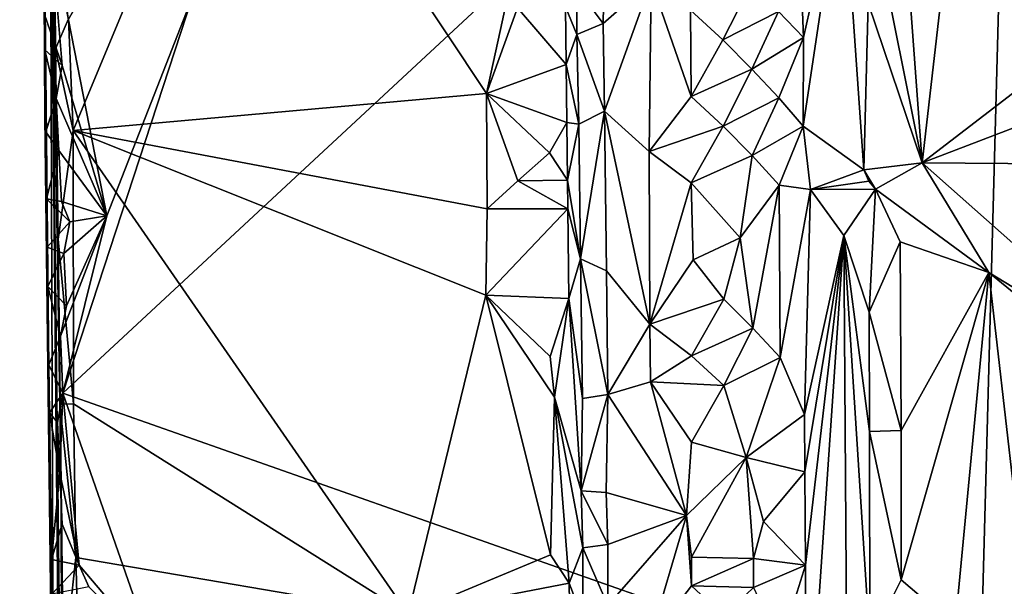
# Model space of a CAD drawing. Units: metres. Extents: x 25.1 to 28.2, y -19.6 to 14.9.
# Drawn here: x 25.2 to 26.4, y 1.3 to 2 of the extents above; entities that cross this region are included whole.
import ezdxf

# ---------------------------------------------------------------- set-up
doc = ezdxf.new("R2010")
doc.units = ezdxf.units.M

msp = doc.modelspace()

# ---------------------------------------------------------------- linework, layer by layer
at = {"layer": '1'}
for points in [[(25.2013, 4.6341, 1.0636), (25.2289, 2.2098, 0.2551), (25.2414, 0.9766, 0.2246)], [(25.2414, 0.9766, 0.2246), (25.2371, 2.2137, 2.0642), (25.2013, 4.6341, 1.0636)], [(26.347, 2.5743, 2.4088), (26.229, 2.1891, 2.3633), (26.2578, 1.7967, 2.3788)], [(26.347, 2.5743, 2.4088), (26.2578, 1.7967, 2.3788), (26.5196, 1.998, 2.4534)], [(25.4036, 1.9912, -0.2249), (26.3627, 2.5589, -0.2359), (25.2518, 1.5269, -0.221)], [(26.3249, 1.1492, -0.2289), (25.2518, 1.5269, -0.221), (26.3627, 2.5589, -0.2359)], [(26.3249, 1.1492, -0.2289), (26.3627, 2.5589, -0.2359), (27.6832, 0.7498, -0.2375)], [(25.4612, 2.309, 2.5109), (25.2586, 1.9653, 2.5077), (25.264, 1.8344, 2.512)], [(25.4612, 2.309, 2.5109), (25.264, 1.8344, 2.512), (25.7479, 1.8778, 2.5084)], [(25.4612, 2.309, 2.5109), (25.7479, 1.8778, 2.5084), (25.7843, 2.0459, 2.5072)], [(25.2414, 0.9766, 0.2246), (25.2567, 0.1288, 1.5979), (25.2371, 2.2137, 2.0642)], [(25.2371, 2.2137, 2.0642), (25.2567, 0.1288, 1.5979), (25.2508, 1.0059, 2.0526)], [(25.2371, 2.2137, 2.0642), (25.2508, 1.0059, 2.0526), (25.2499, 1.4197, 2.4106)], [(25.2499, 1.4197, 2.4106), (25.2464, 1.7071, 2.4721), (25.2371, 2.2137, 2.0642)], [(25.2432, 1.9301, 2.4711), (25.242, 2.0908, 2.4697), (25.2371, 2.2137, 2.0642)], [(25.2464, 1.7071, 2.4721), (25.2432, 1.9301, 2.4711), (25.2371, 2.2137, 2.0642)], [(25.2289, 2.2098, 0.2551), (25.2304, 1.9702, -0.1654), (25.2307, 1.9288, -0.126)], [(25.2289, 2.2098, 0.2551), (25.2307, 1.9288, -0.126), (25.232, 1.8329, -0.1745)], [(25.2289, 2.2098, 0.2551), (25.232, 1.8329, -0.1745), (25.2328, 1.7543, -0.1673)], [(25.2308, 1.8508, 0.0971), (25.2289, 2.2098, 0.2551), (25.2328, 1.7543, -0.1673)], [(25.2414, 0.9766, 0.2246), (25.2289, 2.2098, 0.2551), (25.2308, 1.8508, 0.0971)], [(26.1941, 2.1126, 2.3549), (26.2578, 1.7967, 2.3788), (26.229, 2.1891, 2.3633)], [(26.111, 2.1444, 2.4443), (26.0896, 1.9738, 2.4597), (26.1187, 1.9435, 2.4403)], [(26.111, 2.1444, 2.4443), (26.1187, 1.9435, 2.4403), (26.1647, 2.1468, 2.3731)], [(26.1187, 1.9435, 2.4403), (26.1186, 1.8394, 2.442), (26.1647, 2.1468, 2.3731)], [(26.1647, 2.1468, 2.3731), (26.1186, 1.8394, 2.442), (26.1896, 1.7884, 2.3589)], [(26.1944, 1.9837, 2.3557), (26.1647, 2.1468, 2.3731), (26.1896, 1.7884, 2.3589)], [(26.1941, 2.1126, 2.3549), (26.1944, 1.9837, 2.3557), (26.2578, 1.7967, 2.3788)], [(25.242, 2.0908, 2.4697), (25.2432, 1.9301, 2.4711), (25.2586, 1.9653, 2.5077)], [(25.2304, 1.9702, -0.1654), (25.2379, 2.0703, -0.223), (25.251, 1.9106, -0.2231)], [(25.251, 1.9106, -0.2231), (25.2379, 2.0703, -0.223), (25.3033, 1.7345, -0.2225)], [(25.3033, 1.7345, -0.2225), (25.2379, 2.0703, -0.223), (25.4036, 1.9912, -0.2249)], [(25.854, 2.0007, 2.4088), (25.8843, 1.9599, 2.3943), (25.8865, 2.0626, 2.4002)], [(25.8865, 2.0626, 2.4002), (25.8843, 1.9599, 2.3943), (25.9406, 2.0092, 2.4416)], [(25.7843, 2.0459, 2.5072), (25.7479, 1.8778, 2.5084), (25.7839, 1.978, 2.5079)], [(25.8843, 1.9599, 2.3943), (25.8859, 1.8571, 2.3987), (25.9406, 2.0092, 2.4416)], [(25.9406, 2.0092, 2.4416), (25.8859, 1.8571, 2.3987), (25.9384, 1.8099, 2.4414)], [(25.9406, 2.0092, 2.4416), (25.9384, 1.8099, 2.4414), (25.9873, 1.8742, 2.4748)], [(25.9868, 1.9754, 2.4729), (25.9406, 2.0092, 2.4416), (25.9873, 1.8742, 2.4748)], [(25.9868, 1.9754, 2.4729), (26.0244, 1.9406, 2.477), (26.0583, 2.0072, 2.4713)], [(26.0583, 2.0072, 2.4713), (26.0244, 1.9406, 2.477), (26.0896, 1.9738, 2.4597)], [(25.8402, 1.9791, 2.4671), (25.8535, 1.947, 2.4081), (25.854, 2.0007, 2.4088)], [(25.854, 2.0007, 2.4088), (25.8535, 1.947, 2.4081), (25.8843, 1.9599, 2.3943)], [(26.5196, 1.998, 2.4534), (26.2578, 1.7967, 2.3788), (26.5199, 1.8969, 2.4542)], [(25.2518, 1.5269, -0.221), (25.3033, 1.7345, -0.2225), (25.4036, 1.9912, -0.2249)], [(26.1944, 1.9837, 2.3557), (26.1896, 1.7884, 2.3589), (26.2578, 1.7967, 2.3788)], [(25.7839, 1.978, 2.5079), (25.7479, 1.8778, 2.5084), (25.8411, 1.9116, 2.4695)], [(25.8402, 1.9791, 2.4671), (25.7839, 1.978, 2.5079), (25.8411, 1.9116, 2.4695)], [(25.8402, 1.9791, 2.4671), (25.8411, 1.9116, 2.4695), (25.8535, 1.947, 2.4081)], [(25.9868, 1.9754, 2.4729), (25.9873, 1.8742, 2.4748), (26.0244, 1.9406, 2.477)], [(26.0244, 1.9406, 2.477), (26.0585, 1.9064, 2.4723), (26.0896, 1.9738, 2.4597)], [(26.0896, 1.9738, 2.4597), (26.0585, 1.9064, 2.4723), (26.1187, 1.9435, 2.4403)], [(25.2307, 1.9288, -0.126), (25.2304, 1.9702, -0.1654), (25.251, 1.9106, -0.2231)], [(25.2586, 1.9653, 2.5077), (25.2432, 1.9301, 2.4711), (25.264, 1.8344, 2.512)], [(25.8843, 1.9599, 2.3943), (25.8535, 1.947, 2.4081), (25.8859, 1.8571, 2.3987)], [(25.8535, 1.947, 2.4081), (25.8411, 1.9116, 2.4695), (25.8559, 1.8418, 2.4142)], [(25.8535, 1.947, 2.4081), (25.8559, 1.8418, 2.4142), (25.8859, 1.8571, 2.3987)], [(26.0244, 1.9406, 2.477), (25.9873, 1.8742, 2.4748), (26.0585, 1.9064, 2.4723)], [(26.0585, 1.9064, 2.4723), (26.09, 1.8726, 2.4609), (26.1187, 1.9435, 2.4403)], [(26.1187, 1.9435, 2.4403), (26.09, 1.8726, 2.4609), (26.1186, 1.8394, 2.442)], [(25.232, 1.8329, -0.1745), (25.2307, 1.9288, -0.126), (25.2442, 1.8721, -0.2202)], [(25.2442, 1.8721, -0.2202), (25.2307, 1.9288, -0.126), (25.251, 1.9106, -0.2231)], [(25.2432, 1.9301, 2.4711), (25.2464, 1.7071, 2.4721), (25.264, 1.8344, 2.512)], [(25.2442, 1.8721, -0.2202), (25.251, 1.9106, -0.2231), (25.3033, 1.7345, -0.2225)], [(25.8411, 1.9116, 2.4695), (25.7479, 1.8778, 2.5084), (25.842, 1.844, 2.4718)], [(25.8411, 1.9116, 2.4695), (25.842, 1.844, 2.4718), (25.8559, 1.8418, 2.4142)], [(25.9873, 1.8742, 2.4748), (26.0247, 1.8394, 2.478), (26.0585, 1.9064, 2.4723)], [(26.0585, 1.9064, 2.4723), (26.0247, 1.8394, 2.478), (26.09, 1.8726, 2.4609)], [(26.5199, 1.8969, 2.4542), (26.2578, 1.7967, 2.3788), (26.5592, 1.7944, 2.4628)], [(25.232, 1.8329, -0.1745), (25.2442, 1.8721, -0.2202), (25.2473, 1.8112, -0.2199)], [(25.2473, 1.8112, -0.2199), (25.2442, 1.8721, -0.2202), (25.3033, 1.7345, -0.2225)], [(25.264, 1.8344, 2.512), (25.7484, 1.7428, 2.5095), (25.7479, 1.8778, 2.5084)], [(25.7479, 1.8778, 2.5084), (25.7484, 1.7428, 2.5095), (25.7846, 1.7757, 2.5097)], [(25.7479, 1.8778, 2.5084), (25.7846, 1.7757, 2.5097), (25.8214, 1.8084, 2.5117)], [(25.7479, 1.8778, 2.5084), (25.8214, 1.8084, 2.5117), (25.842, 1.844, 2.4718)], [(25.9873, 1.8742, 2.4748), (25.9384, 1.8099, 2.4414), (26.0247, 1.8394, 2.478)], [(26.0247, 1.8394, 2.478), (26.0589, 1.8052, 2.4734), (26.09, 1.8726, 2.4609)], [(26.09, 1.8726, 2.4609), (26.0589, 1.8052, 2.4734), (26.1186, 1.8394, 2.442)], [(25.858, 1.6842, 2.4197), (25.8859, 1.8571, 2.3987), (25.8559, 1.8418, 2.4142)], [(25.8859, 1.8571, 2.3987), (25.858, 1.6842, 2.4197), (25.8881, 1.67, 2.4043)], [(25.8859, 1.8571, 2.3987), (25.8881, 1.67, 2.4043), (25.9389, 1.6076, 2.4442)], [(25.8859, 1.8571, 2.3987), (25.9389, 1.6076, 2.4442), (25.9384, 1.8099, 2.4414)], [(25.2308, 1.8508, 0.0971), (25.2328, 1.7543, -0.1673), (25.2334, 1.6978, -0.1621)], [(25.2308, 1.8508, 0.0971), (25.2334, 1.6978, -0.1621), (25.2341, 1.6518, -0.1656)], [(25.2341, 1.6518, -0.1656), (25.2354, 1.5602, -0.1712), (25.2308, 1.8508, 0.0971)], [(25.2354, 1.5602, -0.1712), (25.2361, 1.5038, -0.1764), (25.2308, 1.8508, 0.0971)], [(25.2414, 0.9766, 0.2246), (25.2308, 1.8508, 0.0971), (25.2386, 1.3323, -0.1854)], [(25.2308, 1.8508, 0.0971), (25.2361, 1.5038, -0.1764), (25.2386, 1.3323, -0.1854)], [(25.2328, 1.7543, -0.1673), (25.232, 1.8329, -0.1745), (25.2473, 1.8112, -0.2199)], [(25.264, 1.8344, 2.512), (25.2464, 1.7071, 2.4721), (25.2645, 1.5144, 2.5102)], [(25.264, 1.8344, 2.512), (25.2645, 1.5144, 2.5102), (25.6562, 1.2682, 2.5209)], [(25.7484, 1.7428, 2.5095), (25.264, 1.8344, 2.512), (25.747, 1.6415, 2.5106)], [(25.264, 1.8344, 2.512), (25.6562, 1.2682, 2.5209), (25.747, 1.6415, 2.5106)], [(25.842, 1.844, 2.4718), (25.8214, 1.8084, 2.5117), (25.8427, 1.7765, 2.4735)], [(25.842, 1.844, 2.4718), (25.8427, 1.7765, 2.4735), (25.8559, 1.8418, 2.4142)], [(25.8427, 1.7765, 2.4735), (25.858, 1.6842, 2.4197), (25.8559, 1.8418, 2.4142)], [(25.9384, 1.8099, 2.4414), (25.9873, 1.7731, 2.4742), (26.0247, 1.8394, 2.478)], [(26.0247, 1.8394, 2.478), (25.9873, 1.7731, 2.4742), (26.0589, 1.8052, 2.4734)], [(26.0589, 1.8052, 2.4734), (26.0905, 1.7704, 2.4624), (26.1186, 1.8394, 2.442)], [(26.1186, 1.8394, 2.442), (26.0905, 1.7704, 2.4624), (26.1269, 1.7654, 2.4349)], [(26.1186, 1.8394, 2.442), (26.1269, 1.7654, 2.4349), (26.1896, 1.7884, 2.3589)], [(25.2328, 1.7543, -0.1673), (25.2473, 1.8112, -0.2199), (25.2501, 1.7515, -0.2211)], [(25.2501, 1.7515, -0.2211), (25.2473, 1.8112, -0.2199), (25.3033, 1.7345, -0.2225)], [(25.9384, 1.8099, 2.4414), (25.9389, 1.6076, 2.4442), (25.9873, 1.7731, 2.4742)], [(25.8214, 1.8084, 2.5117), (25.7846, 1.7757, 2.5097), (25.8427, 1.7765, 2.4735)], [(25.9873, 1.7731, 2.4742), (26.0446, 1.7088, 2.4787), (26.0589, 1.8052, 2.4734)], [(26.0589, 1.8052, 2.4734), (26.0446, 1.7088, 2.4787), (26.0905, 1.7704, 2.4624)], [(26.1896, 1.7884, 2.3589), (26.1269, 1.7654, 2.4349), (26.1954, 1.7753, 2.3586)], [(26.2578, 1.7967, 2.3788), (26.1896, 1.7884, 2.3589), (26.2032, 1.7659, 2.3562)], [(26.1896, 1.7884, 2.3589), (26.1954, 1.7753, 2.3586), (26.2032, 1.7659, 2.3562)], [(26.2032, 1.7659, 2.3562), (26.3359, 1.6683, 2.4075), (26.2578, 1.7967, 2.3788)], [(26.2578, 1.7967, 2.3788), (26.3359, 1.6683, 2.4075), (26.5489, 1.5387, 2.4628)], [(26.5592, 1.7944, 2.4628), (26.2578, 1.7967, 2.3788), (26.5489, 1.5387, 2.4628)], [(25.7484, 1.7428, 2.5095), (25.8431, 1.7428, 2.4744), (25.7846, 1.7757, 2.5097)], [(25.7846, 1.7757, 2.5097), (25.8431, 1.7428, 2.4744), (25.8427, 1.7765, 2.4735)], [(25.8431, 1.7428, 2.4744), (25.858, 1.6842, 2.4197), (25.8427, 1.7765, 2.4735)], [(26.1269, 1.7654, 2.4349), (26.2032, 1.7659, 2.3562), (26.1954, 1.7753, 2.3586)], [(25.9389, 1.6076, 2.4442), (25.9898, 1.6832, 2.477), (25.9873, 1.7731, 2.4742)], [(25.9898, 1.6832, 2.477), (26.0446, 1.7088, 2.4787), (25.9873, 1.7731, 2.4742)], [(26.0446, 1.7088, 2.4787), (26.0596, 1.6031, 2.4759), (26.0905, 1.7704, 2.4624)], [(26.0905, 1.7704, 2.4624), (26.0596, 1.6031, 2.4759), (26.0914, 1.5686, 2.4643)], [(26.0905, 1.7704, 2.4624), (26.0914, 1.5686, 2.4643), (26.1269, 1.7654, 2.4349)], [(26.1269, 1.7654, 2.4349), (26.0914, 1.5686, 2.4643), (26.1201, 1.5021, 2.4462)], [(26.1269, 1.7654, 2.4349), (26.1201, 1.5021, 2.4462), (26.1663, 1.7116, 2.3812)], [(26.1663, 1.7116, 2.3812), (26.2032, 1.7659, 2.3562), (26.1269, 1.7654, 2.4349)], [(26.1663, 1.7116, 2.3812), (26.1958, 1.6216, 2.3599), (26.2032, 1.7659, 2.3562)], [(26.2032, 1.7659, 2.3562), (26.1958, 1.6216, 2.3599), (26.232, 1.704, 2.3627)], [(26.2032, 1.7659, 2.3562), (26.232, 1.704, 2.3627), (26.3359, 1.6683, 2.4075)], [(25.2334, 1.6978, -0.1621), (25.2328, 1.7543, -0.1673), (25.2602, 1.7274, -0.2218)], [(25.2602, 1.7274, -0.2218), (25.2328, 1.7543, -0.1673), (25.2501, 1.7515, -0.2211)], [(25.2602, 1.7274, -0.2218), (25.2501, 1.7515, -0.2211), (25.3033, 1.7345, -0.2225)], [(25.7484, 1.7428, 2.5095), (25.747, 1.6415, 2.5106), (25.8431, 1.7428, 2.4744)], [(25.8443, 1.6376, 2.4763), (25.8431, 1.7428, 2.4744), (25.747, 1.6415, 2.5106)], [(25.8431, 1.7428, 2.4744), (25.8443, 1.6376, 2.4763), (25.858, 1.6842, 2.4197)], [(25.2518, 1.5269, -0.221), (25.2489, 1.5936, -0.2204), (25.3033, 1.7345, -0.2225)], [(25.2489, 1.5936, -0.2204), (25.2563, 1.6292, -0.22), (25.3033, 1.7345, -0.2225)], [(25.2563, 1.6292, -0.22), (25.2531, 1.6906, -0.2208), (25.3033, 1.7345, -0.2225)], [(25.2531, 1.6906, -0.2208), (25.2602, 1.7274, -0.2218), (25.3033, 1.7345, -0.2225)], [(25.2531, 1.6906, -0.2208), (25.2334, 1.6978, -0.1621), (25.2602, 1.7274, -0.2218)], [(25.2464, 1.7071, 2.4721), (25.2499, 1.4197, 2.4106), (25.2482, 1.5142, 2.4737)], [(25.2464, 1.7071, 2.4721), (25.2482, 1.5142, 2.4737), (25.2645, 1.5144, 2.5102)], [(26.0446, 1.7088, 2.4787), (25.9898, 1.6832, 2.477), (26.0257, 1.6371, 2.4803)], [(26.0446, 1.7088, 2.4787), (26.0257, 1.6371, 2.4803), (26.0596, 1.6031, 2.4759)], [(26.1201, 1.5021, 2.4462), (26.1203, 1.4347, 2.4466), (26.1663, 1.7116, 2.3812)], [(26.1203, 1.4347, 2.4466), (26.1211, 1.3256, 2.4463), (26.1663, 1.7116, 2.3812)], [(26.1211, 1.3256, 2.4463), (26.1221, 1.067, 2.449), (26.1663, 1.7116, 2.3812)], [(26.1663, 1.7116, 2.3812), (26.1221, 1.067, 2.449), (26.1696, 1.2014, 2.3853)], [(26.1663, 1.7116, 2.3812), (26.1696, 1.2014, 2.3853), (26.1965, 1.2351, 2.3616)], [(26.1663, 1.7116, 2.3812), (26.1961, 1.4822, 2.3606), (26.1958, 1.6216, 2.3599)], [(26.1663, 1.7116, 2.3812), (26.1965, 1.2351, 2.3616), (26.1961, 1.4822, 2.3606)], [(25.2341, 1.6518, -0.1656), (25.2334, 1.6978, -0.1621), (25.2531, 1.6906, -0.2208)], [(26.232, 1.704, 2.3627), (26.1958, 1.6216, 2.3599), (26.2333, 1.4831, 2.3649)], [(26.232, 1.704, 2.3627), (26.2333, 1.4831, 2.3649), (26.3359, 1.6683, 2.4075)], [(25.2341, 1.6518, -0.1656), (25.2531, 1.6906, -0.2208), (25.2563, 1.6292, -0.22)], [(25.858, 1.6842, 2.4197), (25.8443, 1.6376, 2.4763), (25.8601, 1.5208, 2.4253)], [(25.8881, 1.67, 2.4043), (25.858, 1.6842, 2.4197), (25.8897, 1.5255, 2.4087)], [(25.858, 1.6842, 2.4197), (25.8601, 1.5208, 2.4253), (25.8897, 1.5255, 2.4087)], [(25.9898, 1.6832, 2.477), (25.9389, 1.6076, 2.4442), (26.0257, 1.6371, 2.4803)], [(25.8881, 1.67, 2.4043), (25.8897, 1.5255, 2.4087), (25.9389, 1.6076, 2.4442)], [(26.2333, 1.4831, 2.3649), (26.2331, 1.3082, 2.3643), (26.3359, 1.6683, 2.4075)], [(26.3359, 1.6683, 2.4075), (26.2331, 1.3082, 2.3643), (26.2966, 1.2544, 2.3925)], [(26.3359, 1.6683, 2.4075), (26.2966, 1.2544, 2.3925), (26.4042, 1.0728, 2.4281)], [(26.3359, 1.6683, 2.4075), (26.4042, 1.0728, 2.4281), (26.5955, 1.4567, 2.4703)], [(26.5489, 1.5387, 2.4628), (26.3359, 1.6683, 2.4075), (26.5955, 1.4567, 2.4703)], [(25.2354, 1.5602, -0.1712), (25.2341, 1.6518, -0.1656), (25.2489, 1.5936, -0.2204)], [(25.2489, 1.5936, -0.2204), (25.2341, 1.6518, -0.1656), (25.2563, 1.6292, -0.22)], [(25.747, 1.6415, 2.5106), (25.6562, 1.2682, 2.5209), (25.8228, 1.3378, 2.5141)], [(25.8274, 1.5224, 2.5109), (25.747, 1.6415, 2.5106), (25.8228, 1.3378, 2.5141)], [(25.8222, 1.57, 2.5137), (25.747, 1.6415, 2.5106), (25.8274, 1.5224, 2.5109)], [(25.747, 1.6415, 2.5106), (25.8222, 1.57, 2.5137), (25.8443, 1.6376, 2.4763)], [(25.8222, 1.57, 2.5137), (25.8274, 1.5224, 2.5109), (25.8443, 1.6376, 2.4763)], [(25.8443, 1.6376, 2.4763), (25.8274, 1.5224, 2.5109), (25.8588, 1.4127, 2.4227)], [(25.8443, 1.6376, 2.4763), (25.8588, 1.4127, 2.4227), (25.8601, 1.5208, 2.4253)], [(25.9389, 1.6076, 2.4442), (25.9876, 1.5708, 2.4758), (26.0257, 1.6371, 2.4803)], [(26.0257, 1.6371, 2.4803), (25.9876, 1.5708, 2.4758), (26.0596, 1.6031, 2.4759)], [(26.1958, 1.6216, 2.3599), (26.1961, 1.4822, 2.3606), (26.2333, 1.4831, 2.3649)], [(25.9389, 1.6076, 2.4442), (25.8897, 1.5255, 2.4087), (25.9398, 1.5401, 2.4452)], [(25.9389, 1.6076, 2.4442), (25.9398, 1.5401, 2.4452), (25.9876, 1.5708, 2.4758)], [(25.9876, 1.5708, 2.4758), (26.0258, 1.536, 2.4809), (26.0596, 1.6031, 2.4759)], [(26.0596, 1.6031, 2.4759), (26.0258, 1.536, 2.4809), (26.0914, 1.5686, 2.4643)], [(25.2354, 1.5602, -0.1712), (25.2489, 1.5936, -0.2204), (25.2518, 1.5269, -0.221)], [(25.9876, 1.5708, 2.4758), (25.9398, 1.5401, 2.4452), (26.0258, 1.536, 2.4809)], [(26.0258, 1.536, 2.4809), (26.0517, 1.4516, 2.4812), (26.0914, 1.5686, 2.4643)], [(26.0914, 1.5686, 2.4643), (26.0517, 1.4516, 2.4812), (26.1201, 1.5021, 2.4462)], [(25.2361, 1.5038, -0.1764), (25.2354, 1.5602, -0.1712), (25.2518, 1.5269, -0.221)], [(25.8897, 1.5255, 2.4087), (25.982, 1.3836, 2.4729), (25.9398, 1.5401, 2.4452)], [(25.9398, 1.5401, 2.4452), (25.982, 1.3836, 2.4729), (25.9879, 1.4697, 2.4759)], [(25.9398, 1.5401, 2.4452), (25.9879, 1.4697, 2.4759), (26.0258, 1.536, 2.4809)], [(26.0258, 1.536, 2.4809), (25.9879, 1.4697, 2.4759), (26.0517, 1.4516, 2.4812)], [(25.2455, 1.4926, -0.2156), (25.2361, 1.5038, -0.1764), (25.2518, 1.5269, -0.221)], [(25.2482, 1.4336, -0.2174), (25.2455, 1.4926, -0.2156), (25.2518, 1.5269, -0.221)], [(25.2482, 1.4336, -0.2174), (25.2518, 1.5269, -0.221), (25.2711, 1.3256, -0.2195)], [(25.3574, 1.2238, -0.22), (25.2711, 1.3256, -0.2195), (25.2518, 1.5269, -0.221)], [(26.3249, 1.1492, -0.2289), (25.3574, 1.2238, -0.22), (25.2518, 1.5269, -0.221)], [(25.8228, 1.3378, 2.5141), (25.8447, 1.3043, 2.4801), (25.8274, 1.5224, 2.5109)], [(25.8274, 1.5224, 2.5109), (25.8447, 1.3043, 2.4801), (25.8607, 1.346, 2.4269)], [(25.8588, 1.4127, 2.4227), (25.8274, 1.5224, 2.5109), (25.8607, 1.346, 2.4269)], [(25.8601, 1.5208, 2.4253), (25.8588, 1.4127, 2.4227), (25.8897, 1.5255, 2.4087)], [(25.8588, 1.4127, 2.4227), (25.888, 1.4106, 2.4046), (25.8897, 1.5255, 2.4087)], [(25.8897, 1.5255, 2.4087), (25.888, 1.4106, 2.4046), (25.982, 1.3836, 2.4729)], [(25.2645, 1.5144, 2.5102), (25.2482, 1.5142, 2.4737), (25.2672, 1.3345, 2.5112)], [(25.2482, 1.5142, 2.4737), (25.2499, 1.4197, 2.4106), (25.2523, 1.1986, 2.4751)], [(25.2482, 1.5142, 2.4737), (25.2523, 1.1986, 2.4751), (25.2672, 1.3345, 2.5112)], [(25.2645, 1.5144, 2.5102), (25.2672, 1.3345, 2.5112), (25.6562, 1.2682, 2.5209)], [(25.2386, 1.3323, -0.1854), (25.2361, 1.5038, -0.1764), (25.2482, 1.4336, -0.2174)], [(25.2361, 1.5038, -0.1764), (25.2455, 1.4926, -0.2156), (25.2482, 1.4336, -0.2174)], [(26.1201, 1.5021, 2.4462), (26.0517, 1.4516, 2.4812), (26.1203, 1.4347, 2.4466)], [(26.2333, 1.4831, 2.3649), (26.1961, 1.4822, 2.3606), (26.2331, 1.3082, 2.3643)], [(26.1961, 1.4822, 2.3606), (26.1965, 1.2351, 2.3616), (26.2331, 1.3082, 2.3643)], [(25.9879, 1.4697, 2.4759), (25.982, 1.3836, 2.4729), (26.0517, 1.4516, 2.4812)], [(25.982, 1.3836, 2.4729), (25.9879, 1.3349, 2.4761), (26.0517, 1.4516, 2.4812)], [(26.0517, 1.4516, 2.4812), (25.9879, 1.3349, 2.4761), (26.0602, 1.3332, 2.4769)], [(26.0722, 1.3766, 2.4746), (26.0517, 1.4516, 2.4812), (26.0602, 1.3332, 2.4769)], [(26.0517, 1.4516, 2.4812), (26.0722, 1.3766, 2.4746), (26.1203, 1.4347, 2.4466)], [(25.2386, 1.3323, -0.1854), (25.2482, 1.4336, -0.2174), (25.251, 1.3737, -0.2183)], [(25.251, 1.3737, -0.2183), (25.2482, 1.4336, -0.2174), (25.2711, 1.3256, -0.2195)], [(26.1203, 1.4347, 2.4466), (26.0722, 1.3766, 2.4746), (26.1211, 1.3256, 2.4463)], [(25.2535, 1.1194, 2.4755), (25.2523, 1.1986, 2.4751), (25.2499, 1.4197, 2.4106)], [(25.2543, 1.0145, 2.4131), (25.2499, 1.4197, 2.4106), (25.2508, 1.0059, 2.0526)], [(25.2535, 1.1194, 2.4755), (25.2499, 1.4197, 2.4106), (25.2543, 1.0145, 2.4131)], [(25.8588, 1.4127, 2.4227), (25.8607, 1.346, 2.4269), (25.8897, 1.3497, 2.4086)], [(25.888, 1.4106, 2.4046), (25.8588, 1.4127, 2.4227), (25.8897, 1.3497, 2.4086)], [(25.888, 1.4106, 2.4046), (25.8897, 1.3497, 2.4086), (25.982, 1.3836, 2.4729)], [(25.8897, 1.2785, 2.409), (25.9388, 1.2369, 2.4427), (25.982, 1.3836, 2.4729)], [(25.8897, 1.3497, 2.4086), (25.8897, 1.2785, 2.409), (25.982, 1.3836, 2.4729)], [(25.982, 1.3836, 2.4729), (25.9388, 1.2369, 2.4427), (25.9877, 1.3013, 2.4759)], [(25.982, 1.3836, 2.4729), (25.9877, 1.3013, 2.4759), (25.9879, 1.3349, 2.4761)], [(25.2386, 1.3323, -0.1854), (25.251, 1.3737, -0.2183), (25.2711, 1.3256, -0.2195)], [(26.0722, 1.3766, 2.4746), (26.0602, 1.3332, 2.4769), (26.1211, 1.3256, 2.4463)], [(25.8607, 1.346, 2.4269), (25.8897, 1.2785, 2.409), (25.8897, 1.3497, 2.4086)], [(25.6562, 1.2682, 2.5209), (25.8447, 1.3043, 2.4801), (25.8228, 1.3378, 2.5141)], [(25.8607, 1.346, 2.4269), (25.8447, 1.3043, 2.4801), (25.8607, 1.2627, 2.4272)], [(25.8607, 1.346, 2.4269), (25.8607, 1.2627, 2.4272), (25.8897, 1.2785, 2.409)], [(25.2388, 1.2916, -0.2023), (25.2391, 1.2323, -0.2123), (25.2386, 1.3323, -0.1854)], [(25.2388, 1.2916, -0.2023), (25.2386, 1.3323, -0.1854), (25.2711, 1.3256, -0.2195)], [(25.2414, 0.9766, 0.2246), (25.2386, 1.3323, -0.1854), (25.2391, 1.2323, -0.2123)], [(25.2822, 1.3003, -0.2201), (25.2388, 1.2916, -0.2023), (25.2711, 1.3256, -0.2195)], [(25.2672, 1.3345, 2.5112), (25.2523, 1.1986, 2.4751), (25.2692, 1.25, 2.513)], [(25.2672, 1.3345, 2.5112), (25.2692, 1.25, 2.513), (25.6562, 1.2682, 2.5209)], [(25.2822, 1.3003, -0.2201), (25.2711, 1.3256, -0.2195), (25.3574, 1.2238, -0.22)], [(25.9879, 1.3349, 2.4761), (25.9877, 1.3013, 2.4759), (26.0602, 1.3332, 2.4769)], [(25.9877, 1.3013, 2.4759), (26.0602, 1.2995, 2.4772), (26.0602, 1.3332, 2.4769)], [(26.0602, 1.2995, 2.4772), (26.1211, 1.3256, 2.4463), (26.0602, 1.3332, 2.4769)], [(26.0602, 1.2995, 2.4772), (26.092, 1.232, 2.4663), (26.1211, 1.3256, 2.4463)], [(26.1211, 1.3256, 2.4463), (26.092, 1.232, 2.4663), (26.1221, 1.067, 2.449)], [(25.8447, 1.3043, 2.4801), (25.6562, 1.2682, 2.5209), (25.8459, 1.2368, 2.482)], [(25.8447, 1.3043, 2.4801), (25.8459, 1.2368, 2.482), (25.8607, 1.2627, 2.4272)], [(26.2331, 1.3082, 2.3643), (26.1965, 1.2351, 2.3616), (26.2966, 1.2544, 2.3925)], [(25.9877, 1.3013, 2.4759), (25.9388, 1.2369, 2.4427), (26.0258, 1.2663, 2.4815)], [(25.9877, 1.3013, 2.4759), (26.0258, 1.2663, 2.4815), (26.0602, 1.2995, 2.4772)]]:
    msp.add_3dface(points, dxfattribs=at)

doc.saveas('drawing.dxf')
